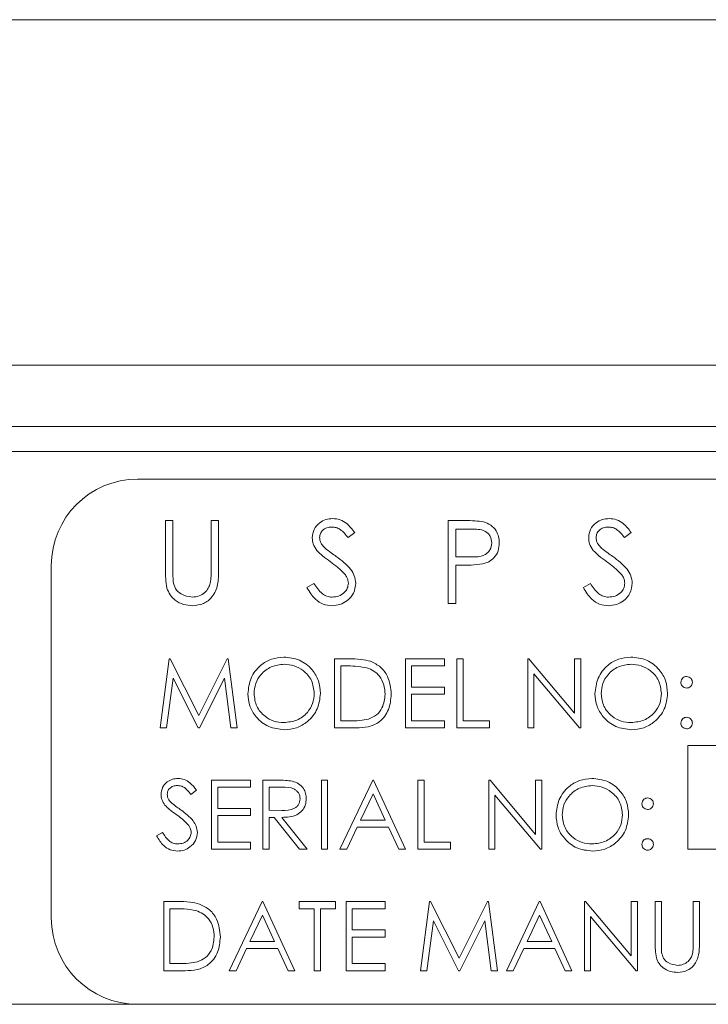
# Model space of a CAD drawing. Units: inches. Extents: x 683 to 1026, y 24 to 188.
# Drawn here: x 836 to 837, y 131 to 133 of the extents above; entities that cross this region are included whole.
import ezdxf

# ---------------------------------------------------------------- set-up
doc = ezdxf.new("R2010")
doc.units = ezdxf.units.IN
doc.header["$MEASUREMENT"] = 0

msp = doc.modelspace()

# ---------------------------------------------------------------- linework, layer by layer
at = {"color": 6, "linetype": 'Continuous', "lineweight": 15}
for p, q in [((825.50781, 132.68714), (838.39281, 132.68714)), ((825.50781, 132.18714), (838.39281, 132.18714)), ((825.50781, 132.18714), (838.39281, 132.18714)), ((837.82281, 132.09814), (825.83881, 132.09814)), ((823.89881, 132.06214), (839.43619, 132.06214)), ((840.43081, 132.02214), (835.93081, 132.02214)), ((835.9712, 131.96214), (835.98197, 131.96214)), ((835.9712, 131.88966), (835.9712, 131.96214)), ((835.98197, 131.96214), (835.98197, 131.89024)), ((836.03735, 131.96214), (836.04812, 131.96214)), ((836.03735, 131.89024), (836.03735, 131.96214)), ((836.04812, 131.96214), (836.04812, 131.88966)), ((836.38068, 131.96214), (836.40422, 131.96214)), ((836.38068, 131.84214), (836.38068, 131.96214)), ((836.24517, 131.9449), (836.23544, 131.93752)), ((836.39145, 131.94983), (836.39145, 131.90983)), ((836.4134, 131.94983), (836.39145, 131.94983)), ((836.64543, 131.9449), (836.63569, 131.93752)), ((836.39145, 131.90983), (836.41246, 131.90957)), ((835.80581, 131.89714), (835.80581, 131.38714)), ((836.39145, 131.89752), (836.39145, 131.84214)), ((836.40004, 131.89752), (836.39145, 131.89752)), ((836.17594, 131.86529), (836.18608, 131.87137)), ((836.5762, 131.86529), (836.58634, 131.87137)), ((836.39145, 131.84214), (836.38068, 131.84214)), ((835.9635, 131.66214), (835.97671, 131.76214)), ((835.97671, 131.76214), (835.97799, 131.76214)), ((835.97799, 131.76214), (836.01927, 131.68009)), ((836.01927, 131.68009), (836.06046, 131.76214)), ((836.06046, 131.76214), (836.06176, 131.76214)), ((836.06176, 131.76214), (836.07504, 131.66214)), ((836.21607, 131.76214), (836.23626, 131.76214)), ((836.21607, 131.66214), (836.21607, 131.76214)), ((836.31863, 131.76214), (836.37504, 131.76214)), ((836.31863, 131.66214), (836.31863, 131.76214)), ((836.37504, 131.76214), (836.37504, 131.75188)), ((836.39299, 131.76214), (836.40197, 131.76214)), ((836.39299, 131.66214), (836.39299, 131.76214)), ((836.40197, 131.76214), (836.40197, 131.67239)), ((836.49556, 131.76214), (836.49744, 131.76214)), ((836.49556, 131.66214), (836.49556, 131.76214)), ((836.49744, 131.76214), (836.5635, 131.68343)), ((836.5635, 131.76214), (836.57248, 131.76214)), ((836.5635, 131.68343), (836.5635, 131.76214)), ((836.57248, 131.76214), (836.57248, 131.66214)), ((836.23207, 131.75188), (836.22504, 131.75188)), ((836.22504, 131.75188), (836.22504, 131.67239)), ((836.32761, 131.75188), (836.32761, 131.72111)), ((836.37504, 131.75188), (836.32761, 131.75188)), ((835.98209, 131.73425), (835.97254, 131.66214)), ((836.01833, 131.66214), (835.98209, 131.73425)), ((836.05645, 131.73409), (836.02036, 131.66214)), ((836.06603, 131.66214), (836.05645, 131.73409)), ((836.50453, 131.74066), (836.50453, 131.66214)), ((836.57044, 131.66214), (836.50453, 131.74066)), ((836.32761, 131.72111), (836.37504, 131.72111)), ((836.37504, 131.72111), (836.37504, 131.71086)), ((836.32761, 131.71086), (836.32761, 131.67239)), ((836.37504, 131.71086), (836.32761, 131.71086)), ((836.22504, 131.67239), (836.23652, 131.67239)), ((836.32761, 131.67239), (836.37504, 131.67239)), ((836.37504, 131.67239), (836.37504, 131.66214)), ((836.40197, 131.67239), (836.44043, 131.67239)), ((836.44043, 131.67239), (836.44043, 131.66214)), ((835.97254, 131.66214), (835.9635, 131.66214)), ((836.02036, 131.66214), (836.01833, 131.66214)), ((836.07504, 131.66214), (836.06603, 131.66214)), ((836.24706, 131.66214), (836.21607, 131.66214)), ((836.37504, 131.66214), (836.31863, 131.66214)), ((836.44043, 131.66214), (836.39299, 131.66214)), ((836.50453, 131.66214), (836.49556, 131.66214)), ((836.57248, 131.66214), (836.57044, 131.66214)), ((838.03402, 131.63647), (836.72761, 131.63647)), ((836.72761, 131.63647), (836.72761, 131.48647)), ((836.03786, 131.58647), (836.09427, 131.58647)), ((836.03786, 131.48647), (836.03786, 131.58647)), ((836.09427, 131.58647), (836.09427, 131.57621)), ((836.11222, 131.58647), (836.13223, 131.58647)), ((836.11222, 131.48647), (836.11222, 131.58647)), ((836.19684, 131.58647), (836.20581, 131.58647)), ((836.19684, 131.48647), (836.19684, 131.58647)), ((836.20581, 131.58647), (836.20581, 131.48647)), ((836.22376, 131.48647), (836.2712, 131.58647)), ((836.2712, 131.58647), (836.27248, 131.58647)), ((836.27248, 131.58647), (836.31863, 131.48647)), ((836.33658, 131.58647), (836.34556, 131.58647)), ((836.33658, 131.48647), (836.33658, 131.58647)), ((836.34556, 131.58647), (836.34556, 131.49673)), ((836.43915, 131.58647), (836.44103, 131.58647)), ((836.43915, 131.48647), (836.43915, 131.58647)), ((836.44103, 131.58647), (836.50709, 131.50776)), ((836.50709, 131.58647), (836.51607, 131.58647)), ((836.50709, 131.50776), (836.50709, 131.58647)), ((836.51607, 131.58647), (836.51607, 131.48647)), ((836.01607, 131.57211), (836.00796, 131.56596)), ((836.04684, 131.57621), (836.04684, 131.54545)), ((836.09427, 131.57621), (836.04684, 131.57621)), ((836.13995, 131.57621), (836.1212, 131.57621)), ((836.1212, 131.57621), (836.1212, 131.54288)), ((836.27174, 131.56698), (836.25363, 131.52878)), ((836.28937, 131.52878), (836.27174, 131.56698)), ((836.44812, 131.565), (836.44812, 131.48647)), ((836.51403, 131.48647), (836.44812, 131.565)), ((836.04684, 131.54545), (836.09427, 131.54545)), ((836.09427, 131.54545), (836.09427, 131.53519)), ((836.1212, 131.54288), (836.13951, 131.54274)), ((836.04684, 131.53519), (836.04684, 131.49673)), ((836.09427, 131.53519), (836.04684, 131.53519)), ((836.1212, 131.53262), (836.1212, 131.48647)), ((836.12849, 131.53262), (836.1212, 131.53262)), ((836.16523, 131.48647), (836.12849, 131.53262)), ((836.13959, 131.53262), (836.17633, 131.48647)), ((836.25363, 131.52878), (836.28937, 131.52878)), ((836.24876, 131.51852), (836.23356, 131.48647)), ((836.29409, 131.51852), (836.24876, 131.51852)), ((836.30888, 131.48647), (836.29409, 131.51852)), ((835.95838, 131.50576), (835.96683, 131.51083)), ((836.09427, 131.48647), (836.03786, 131.48647)), ((836.04684, 131.49673), (836.09427, 131.49673)), ((836.09427, 131.49673), (836.09427, 131.48647)), ((836.1212, 131.48647), (836.11222, 131.48647)), ((836.17633, 131.48647), (836.16523, 131.48647)), ((836.20581, 131.48647), (836.19684, 131.48647)), ((836.23356, 131.48647), (836.22376, 131.48647)), ((836.31863, 131.48647), (836.30888, 131.48647)), ((836.38402, 131.48647), (836.33658, 131.48647)), ((836.34556, 131.49673), (836.38402, 131.49673)), ((836.38402, 131.49673), (836.38402, 131.48647)), ((836.44812, 131.48647), (836.43915, 131.48647)), ((836.51607, 131.48647), (836.51403, 131.48647)), ((836.72761, 131.48647), (838.03402, 131.48647)), ((835.96863, 131.4108), (835.98883, 131.4108)), ((835.96863, 131.3108), (835.96863, 131.4108)), ((835.98464, 131.40055), (835.97761, 131.40055)), ((835.97761, 131.40055), (835.97761, 131.32106)), ((836.0635, 131.3108), (836.11094, 131.4108)), ((836.11094, 131.4108), (836.11222, 131.4108)), ((836.11222, 131.4108), (836.15838, 131.3108)), ((836.16479, 131.4108), (836.21735, 131.4108)), ((836.16479, 131.40055), (836.16479, 131.4108)), ((836.18658, 131.40055), (836.16479, 131.40055)), ((836.18658, 131.3108), (836.18658, 131.40055)), ((836.19556, 131.40055), (836.19556, 131.3108)), ((836.21735, 131.40055), (836.19556, 131.40055)), ((836.21735, 131.4108), (836.21735, 131.40055)), ((836.23274, 131.4108), (836.28915, 131.4108)), ((836.23274, 131.3108), (836.23274, 131.4108)), ((836.24171, 131.40055), (836.24171, 131.36978)), ((836.28915, 131.40055), (836.24171, 131.40055)), ((836.28915, 131.4108), (836.28915, 131.40055)), ((836.34043, 131.3108), (836.35363, 131.4108)), ((836.35363, 131.4108), (836.35491, 131.4108)), ((836.35491, 131.4108), (836.3962, 131.32875)), ((836.3962, 131.32875), (836.43738, 131.4108)), ((836.43738, 131.4108), (836.43868, 131.4108)), ((836.43868, 131.4108), (836.45197, 131.3108)), ((836.46479, 131.3108), (836.51222, 131.4108)), ((836.51222, 131.4108), (836.5135, 131.4108)), ((836.5135, 131.4108), (836.55966, 131.3108)), ((836.57761, 131.4108), (836.57949, 131.4108)), ((836.57761, 131.3108), (836.57761, 131.4108)), ((836.57949, 131.4108), (836.64556, 131.3321)), ((836.64556, 131.4108), (836.65453, 131.4108)), ((836.64556, 131.3321), (836.64556, 131.4108)), ((836.65453, 131.4108), (836.65453, 131.3108)), ((836.68017, 131.4108), (836.68915, 131.4108)), ((836.68017, 131.35041), (836.68017, 131.4108)), ((836.68915, 131.4108), (836.68915, 131.35089)), ((836.7353, 131.4108), (836.74427, 131.4108)), ((836.7353, 131.35089), (836.7353, 131.4108)), ((836.74427, 131.4108), (836.74427, 131.35041)), ((836.11148, 131.39131), (836.09337, 131.35311)), ((836.12911, 131.35311), (836.11148, 131.39131)), ((836.51276, 131.39131), (836.49465, 131.35311)), ((836.53039, 131.35311), (836.51276, 131.39131)), ((836.58658, 131.38933), (836.58658, 131.3108)), ((836.65249, 131.3108), (836.58658, 131.38933)), ((836.35902, 131.38292), (836.34946, 131.3108)), ((836.39526, 131.3108), (836.35902, 131.38292)), ((836.43338, 131.38276), (836.39728, 131.3108)), ((836.44295, 131.3108), (836.43338, 131.38276)), ((836.24171, 131.36978), (836.28915, 131.36978)), ((836.24171, 131.35952), (836.24171, 131.32106)), ((836.28915, 131.35952), (836.24171, 131.35952)), ((836.28915, 131.36978), (836.28915, 131.35952)), ((836.0885, 131.34286), (836.0733, 131.3108)), ((836.13384, 131.34286), (836.0885, 131.34286)), ((836.09337, 131.35311), (836.12911, 131.35311)), ((836.14862, 131.3108), (836.13384, 131.34286)), ((836.48979, 131.34286), (836.47458, 131.3108)), ((836.53512, 131.34286), (836.48979, 131.34286)), ((836.49465, 131.35311), (836.53039, 131.35311)), ((836.5499, 131.3108), (836.53512, 131.34286)), ((835.97761, 131.32106), (835.98909, 131.32106)), ((836.24171, 131.32106), (836.28915, 131.32106)), ((836.28915, 131.32106), (836.28915, 131.3108)), ((835.99962, 131.3108), (835.96863, 131.3108)), ((836.0733, 131.3108), (836.0635, 131.3108)), ((836.15838, 131.3108), (836.14862, 131.3108)), ((836.19556, 131.3108), (836.18658, 131.3108)), ((836.28915, 131.3108), (836.23274, 131.3108)), ((836.34946, 131.3108), (836.34043, 131.3108)), ((836.39728, 131.3108), (836.39526, 131.3108)), ((836.45197, 131.3108), (836.44295, 131.3108)), ((836.47458, 131.3108), (836.46479, 131.3108)), ((836.55966, 131.3108), (836.5499, 131.3108)), ((836.58658, 131.3108), (836.57761, 131.3108)), ((836.65453, 131.3108), (836.65249, 131.3108)), ((823.06881, 131.26214), (835.93081, 131.26214)), ((835.93081, 131.26214), (840.43081, 131.26214))]:
    msp.add_line(p, q, dxfattribs=at)
for centre, start, end in [((835.93081, 131.89714), 90, 180), ((835.93081, 131.38714), 180, 270)]:
    msp.add_arc(centre, 0.125, start, end, dxfattribs=at)
for points, knots in [([(836.18363, 131.93721), (836.18415, 131.94147), (836.18519, 131.94999), (836.19339, 131.95924), (836.20319, 131.96436), (836.20986, 131.96493), (836.2132, 131.96521)], [0, 0, 0, 0, 0.2795526, 0.5587984, 0.7793777, 1, 1, 1, 1]), ([(836.2132, 131.96521), (836.21689, 131.96485), (836.22428, 131.96413), (836.23585, 131.95707), (836.24163, 131.94952), (836.24517, 131.9449)], [0, 0, 0, 0, 0.2797499, 0.5595012, 1, 1, 1, 1]), ([(836.40422, 131.96214), (836.40935, 131.96215), (836.4185, 131.96218), (836.42757, 131.9609), (836.43155, 131.96033)], [0, 0, 0, 0, 0.5603137, 1, 1, 1, 1]), ([(836.43155, 131.96033), (836.4352, 131.95902), (836.44249, 131.95639), (836.45002, 131.94827), (836.454, 131.93905), (836.45435, 131.93298), (836.45453, 131.92995)], [0, 0, 0, 0, 0.2797054, 0.5593809, 0.7795086, 1, 1, 1, 1]), ([(836.58389, 131.93721), (836.58441, 131.94147), (836.58545, 131.94999), (836.59365, 131.95924), (836.60344, 131.96436), (836.61012, 131.96493), (836.61346, 131.96521)], [0, 0, 0, 0, 0.27955263, 0.5587984, 0.77937773, 1, 1, 1, 1]), ([(836.61346, 131.96521), (836.61715, 131.96485), (836.62454, 131.96413), (836.63611, 131.95707), (836.64189, 131.94952), (836.64543, 131.9449)], [0, 0, 0, 0, 0.2797499, 0.5595012, 1, 1, 1, 1]), ([(836.212, 131.95291), (836.20956, 131.95272), (836.20469, 131.95234), (836.19883, 131.9486), (836.19499, 131.94346), (836.1946, 131.93963), (836.1944, 131.93771)], [0, 0, 0, 0, 0.2802743, 0.5599314, 0.7799201, 1, 1, 1, 1]), ([(836.23544, 131.93752), (836.23204, 131.94187), (836.22732, 131.94793), (836.21844, 131.95242), (836.21414, 131.95274), (836.212, 131.95291)], [0, 0, 0, 0, 0.5598185, 0.7798479, 1, 1, 1, 1]), ([(836.44376, 131.9299), (836.44322, 131.93335), (836.4424, 131.93853), (836.43798, 131.94394), (836.4295, 131.95001), (836.42055, 131.94991), (836.4134, 131.94983)], [0, 0, 0, 0, 0.2489693, 0.3747291, 0.500383, 1, 1, 1, 1]), ([(836.61225, 131.95291), (836.60982, 131.95272), (836.60495, 131.95234), (836.59909, 131.9486), (836.59525, 131.94346), (836.59485, 131.93963), (836.59466, 131.93771)], [0, 0, 0, 0, 0.2802743, 0.5599314, 0.7799201, 1, 1, 1, 1]), ([(836.63569, 131.93752), (836.6323, 131.94187), (836.62757, 131.94793), (836.61869, 131.95242), (836.6144, 131.95274), (836.61225, 131.95291)], [0, 0, 0, 0, 0.55981847, 0.77984795, 1, 1, 1, 1]), ([(836.19034, 131.91894), (836.18822, 131.92205), (836.18445, 131.92761), (836.18388, 131.93428), (836.18363, 131.93721)], [0, 0, 0, 0, 0.5598405, 1, 1, 1, 1]), ([(836.1944, 131.93771), (836.19454, 131.93604), (836.19482, 131.93269), (836.19742, 131.92717), (836.20046, 131.92409), (836.20231, 131.92221)], [0, 0, 0, 0, 0.2799464, 0.5597741, 1, 1, 1, 1]), ([(836.41246, 131.90957), (836.41977, 131.90954), (836.42892, 131.90951), (836.43778, 131.91551), (836.4424, 131.92102), (836.44322, 131.92636), (836.44376, 131.9299)], [0, 0, 0, 0, 0.4997206, 0.6253498, 0.7510825, 1, 1, 1, 1]), ([(836.45453, 131.92995), (836.45425, 131.92599), (836.45368, 131.91809), (836.44766, 131.90846), (836.43949, 131.90225), (836.43356, 131.90041), (836.43059, 131.89949)], [0, 0, 0, 0, 0.2800989, 0.5593238, 0.7794579, 1, 1, 1, 1]), ([(836.5906, 131.91894), (836.58848, 131.92205), (836.5847, 131.92761), (836.58414, 131.93428), (836.58389, 131.93721)], [0, 0, 0, 0, 0.5598405, 1, 1, 1, 1]), ([(836.59466, 131.93771), (836.5948, 131.93604), (836.59508, 131.93269), (836.59768, 131.92717), (836.60071, 131.92409), (836.60257, 131.92221)], [0, 0, 0, 0, 0.2799464, 0.5597741, 1, 1, 1, 1]), ([(836.21, 131.90262), (836.20609, 131.90538), (836.19911, 131.91032), (836.19302, 131.91631), (836.19034, 131.91894)], [0, 0, 0, 0, 0.56041269, 1, 1, 1, 1]), ([(836.20231, 131.92221), (836.20527, 131.91991), (836.21056, 131.91581), (836.21603, 131.91196), (836.21844, 131.91026)], [0, 0, 0, 0, 0.5599058, 1, 1, 1, 1]), ([(836.61026, 131.90262), (836.60635, 131.90538), (836.59937, 131.91032), (836.59327, 131.91631), (836.5906, 131.91894)], [0, 0, 0, 0, 0.56041269, 1, 1, 1, 1]), ([(836.60257, 131.92221), (836.60553, 131.91991), (836.61081, 131.91581), (836.61629, 131.91196), (836.6187, 131.91026)], [0, 0, 0, 0, 0.5599058, 1, 1, 1, 1]), ([(836.23164, 131.88348), (836.22794, 131.88744), (836.22133, 131.89451), (836.21347, 131.90014), (836.21, 131.90262)], [0, 0, 0, 0, 0.5594958, 1, 1, 1, 1]), ([(836.21844, 131.91026), (836.22596, 131.90469), (836.23644, 131.89693), (836.24536, 131.88249), (836.24626, 131.87518), (836.24671, 131.87154)], [0, 0, 0, 0, 0.5601154, 0.7802838, 1, 1, 1, 1]), ([(836.43059, 131.89949), (836.42491, 131.89878), (836.41476, 131.8975), (836.40454, 131.89752), (836.40004, 131.89752)], [0, 0, 0, 0, 0.5596942, 1, 1, 1, 1]), ([(836.63189, 131.88348), (836.6282, 131.88744), (836.62159, 131.89451), (836.61372, 131.90014), (836.61026, 131.90262)], [0, 0, 0, 0, 0.5594958, 1, 1, 1, 1]), ([(836.6187, 131.91026), (836.62622, 131.90469), (836.6367, 131.89693), (836.64562, 131.88249), (836.64652, 131.87518), (836.64697, 131.87154)], [0, 0, 0, 0, 0.5601154, 0.7802838, 1, 1, 1, 1]), ([(835.97334, 131.86437), (835.97257, 131.86906), (835.9712, 131.87744), (835.9712, 131.88592), (835.9712, 131.88966)], [0, 0, 0, 0, 0.5594986, 1, 1, 1, 1]), ([(835.98197, 131.89024), (835.98196, 131.88726), (835.98194, 131.88193), (835.98229, 131.87661), (835.98245, 131.87428)], [0, 0, 0, 0, 0.5601244, 1, 1, 1, 1]), ([(836.04812, 131.88966), (836.04802, 131.88298), (836.04782, 131.86968), (836.04057, 131.85196), (836.02661, 131.84075), (836.01609, 131.83963), (836.01084, 131.83906)], [0, 0, 0, 0, 0.2816547, 0.5601107, 0.7800798, 1, 1, 1, 1]), ([(836.03612, 131.87161), (836.03658, 131.87507), (836.03739, 131.88126), (836.03736, 131.88749), (836.03735, 131.89024)], [0, 0, 0, 0, 0.55962443, 1, 1, 1, 1]), ([(835.98245, 131.87428), (835.98321, 131.87061), (835.98473, 131.86328), (835.99502, 131.85385), (836.00446, 131.85231), (836.01024, 131.85137)], [0, 0, 0, 0, 0.2810568, 0.5608207, 1, 1, 1, 1]), ([(836.01024, 131.85137), (836.01354, 131.85172), (836.02016, 131.85243), (836.02816, 131.85751), (836.03362, 131.86419), (836.03529, 131.86913), (836.03612, 131.87161)], [0, 0, 0, 0, 0.2797867, 0.5593768, 0.7795688, 1, 1, 1, 1]), ([(836.18608, 131.87137), (836.18965, 131.86589), (836.19462, 131.85825), (836.20479, 131.85216), (836.20988, 131.85163), (836.21243, 131.85137)], [0, 0, 0, 0, 0.5593206, 0.7797817, 1, 1, 1, 1]), ([(836.21243, 131.85137), (836.21566, 131.85169), (836.2221, 131.85234), (836.22998, 131.85719), (836.23499, 131.8641), (836.23562, 131.86917), (836.23594, 131.8717)], [0, 0, 0, 0, 0.2802764, 0.5601478, 0.7801531, 1, 1, 1, 1]), ([(836.24671, 131.87154), (836.24604, 131.86663), (836.2447, 131.8568), (836.2351, 131.84634), (836.22402, 131.84), (836.2163, 131.83937), (836.21243, 131.83906)], [0, 0, 0, 0, 0.27918292, 0.55908506, 0.77944604, 1, 1, 1, 1]), ([(836.23594, 131.8717), (836.23565, 131.8741), (836.23512, 131.87837), (836.2327, 131.88192), (836.23164, 131.88348)], [0, 0, 0, 0, 0.5589902, 1, 1, 1, 1]), ([(836.58634, 131.87137), (836.58991, 131.86589), (836.59488, 131.85825), (836.60505, 131.85216), (836.61014, 131.85163), (836.61269, 131.85137)], [0, 0, 0, 0, 0.5593206, 0.7797817, 1, 1, 1, 1]), ([(836.61269, 131.85137), (836.61591, 131.85169), (836.62236, 131.85234), (836.63024, 131.85719), (836.63525, 131.8641), (836.63588, 131.86917), (836.6362, 131.8717)], [0, 0, 0, 0, 0.2802764, 0.5601478, 0.7801531, 1, 1, 1, 1]), ([(836.64697, 131.87154), (836.6463, 131.86663), (836.64495, 131.8568), (836.63536, 131.84634), (836.62428, 131.84), (836.61655, 131.83937), (836.61269, 131.83906)], [0, 0, 0, 0, 0.2791829, 0.5590851, 0.779446, 1, 1, 1, 1]), ([(836.6362, 131.8717), (836.6359, 131.8741), (836.63537, 131.87837), (836.63296, 131.88192), (836.63189, 131.88348)], [0, 0, 0, 0, 0.5589902, 1, 1, 1, 1]), ([(836.01084, 131.83906), (836.00628, 131.83937), (835.99717, 131.83999), (835.98569, 131.84596), (835.97728, 131.85435), (835.97465, 131.86103), (835.97334, 131.86437)], [0, 0, 0, 0, 0.28022079, 0.5599142, 0.77995189, 1, 1, 1, 1]), ([(836.21243, 131.83906), (836.20799, 131.83951), (836.19911, 131.84039), (836.18544, 131.84944), (836.17954, 131.85927), (836.17594, 131.86529)], [0, 0, 0, 0, 0.2798798, 0.5596658, 1, 1, 1, 1]), ([(836.61269, 131.83906), (836.60825, 131.83951), (836.59937, 131.84039), (836.58569, 131.84944), (836.5798, 131.85927), (836.5762, 131.86529)], [0, 0, 0, 0, 0.2798798, 0.5596658, 1, 1, 1, 1]), ([(836.09043, 131.7117), (836.09135, 131.71941), (836.0932, 131.73484), (836.10688, 131.75242), (836.12416, 131.76289), (836.13629, 131.7641), (836.14235, 131.7647)], [0, 0, 0, 0, 0.279731, 0.5593268, 0.7796805, 1, 1, 1, 1]), ([(836.14235, 131.7647), (836.15019, 131.76388), (836.16585, 131.76224), (836.18338, 131.74804), (836.19401, 131.73062), (836.19504, 131.71833), (836.19556, 131.71218)], [0, 0, 0, 0, 0.2797673, 0.5593585, 0.7795711, 1, 1, 1, 1]), ([(836.23626, 131.76214), (836.24227, 131.76213), (836.25299, 131.76212), (836.26341, 131.75963), (836.26799, 131.75853)], [0, 0, 0, 0, 0.5604447, 1, 1, 1, 1]), ([(836.26799, 131.75853), (836.27308, 131.75607), (836.28326, 131.75113), (836.29564, 131.73427), (836.29718, 131.71974), (836.29812, 131.71088)], [0, 0, 0, 0, 0.2802641, 0.5607148, 1, 1, 1, 1]), ([(836.59299, 131.7117), (836.59392, 131.71941), (836.59576, 131.73484), (836.60945, 131.75242), (836.62673, 131.76289), (836.63885, 131.7641), (836.64491, 131.7647)], [0, 0, 0, 0, 0.279731, 0.5593268, 0.7796805, 1, 1, 1, 1]), ([(836.64491, 131.7647), (836.65275, 131.76388), (836.66842, 131.76224), (836.68594, 131.74804), (836.69658, 131.73062), (836.69761, 131.71833), (836.69812, 131.71218)], [0, 0, 0, 0, 0.2797673, 0.5593585, 0.7795711, 1, 1, 1, 1]), ([(836.14279, 131.75445), (836.13648, 131.75363), (836.12385, 131.75199), (836.10941, 131.74085), (836.10076, 131.72668), (836.09986, 131.71672), (836.0994, 131.71174)], [0, 0, 0, 0, 0.2796271, 0.5593495, 0.7796302, 1, 1, 1, 1]), ([(836.18658, 131.7122), (836.18581, 131.71855), (836.18428, 131.73124), (836.17211, 131.74501), (836.1577, 131.75298), (836.14776, 131.75396), (836.14279, 131.75445)], [0, 0, 0, 0, 0.279468, 0.5588703, 0.7795158, 1, 1, 1, 1]), ([(836.2628, 131.74908), (836.25711, 131.75008), (836.24694, 131.75187), (836.23662, 131.75188), (836.23207, 131.75188)], [0, 0, 0, 0, 0.5595421, 1, 1, 1, 1]), ([(836.28915, 131.7109), (836.28882, 131.71558), (836.28818, 131.72493), (836.28197, 131.73671), (836.27313, 131.74513), (836.26625, 131.74776), (836.2628, 131.74908)], [0, 0, 0, 0, 0.2801784, 0.5597646, 0.7797967, 1, 1, 1, 1]), ([(836.64536, 131.75445), (836.63904, 131.75363), (836.62642, 131.75199), (836.61197, 131.74085), (836.60333, 131.72668), (836.60242, 131.71672), (836.60197, 131.71174)], [0, 0, 0, 0, 0.27962705, 0.55934953, 0.77963023, 1, 1, 1, 1]), ([(836.68915, 131.7122), (836.68838, 131.71855), (836.68684, 131.73124), (836.67467, 131.74501), (836.66026, 131.75298), (836.65032, 131.75396), (836.64536, 131.75445)], [0, 0, 0, 0, 0.279468, 0.5588703, 0.7795158, 1, 1, 1, 1]), ([(836.71735, 131.72816), (836.7175, 131.72939), (836.71781, 131.73184), (836.72007, 131.73455), (836.72279, 131.73623), (836.72472, 131.73641), (836.72568, 131.7365)], [0, 0, 0, 0, 0.27958521, 0.55945442, 0.7796968, 1, 1, 1, 1]), ([(836.72568, 131.71983), (836.72445, 131.71997), (836.72199, 131.72026), (836.71928, 131.72253), (836.71761, 131.72527), (836.71744, 131.7272), (836.71735, 131.72816)], [0, 0, 0, 0, 0.2796468, 0.5592988, 0.7796148, 1, 1, 1, 1]), ([(836.72568, 131.7365), (836.72692, 131.73636), (836.72938, 131.73608), (836.73208, 131.73378), (836.73379, 131.73107), (836.73394, 131.72913), (836.73402, 131.72816)], [0, 0, 0, 0, 0.2796016, 0.559212, 0.7794752, 1, 1, 1, 1]), ([(836.73402, 131.72816), (836.73388, 131.72693), (836.7336, 131.72446), (836.73131, 131.72176), (836.72859, 131.72007), (836.72665, 131.71991), (836.72568, 131.71983)], [0, 0, 0, 0, 0.2795175, 0.5593264, 0.7795441, 1, 1, 1, 1]), ([(836.14315, 131.65957), (836.1354, 131.66043), (836.11991, 131.66215), (836.10267, 131.67628), (836.09204, 131.69345), (836.09097, 131.70561), (836.09043, 131.7117)], [0, 0, 0, 0, 0.2796633, 0.5593539, 0.7796364, 1, 1, 1, 1]), ([(836.0994, 131.71174), (836.10017, 131.70544), (836.1017, 131.69283), (836.11378, 131.67924), (836.12795, 131.67105), (836.13784, 131.67024), (836.14279, 131.66983)], [0, 0, 0, 0, 0.279416, 0.5590765, 0.779478, 1, 1, 1, 1]), ([(836.14279, 131.66983), (836.14914, 131.67055), (836.16184, 131.672), (836.17655, 131.68295), (836.1852, 131.69721), (836.18612, 131.7072), (836.18658, 131.7122)], [0, 0, 0, 0, 0.2798297, 0.559389, 0.7796538, 1, 1, 1, 1]), ([(836.19556, 131.71218), (836.19468, 131.70442), (836.19292, 131.6889), (836.17867, 131.67169), (836.16144, 131.66113), (836.14925, 131.66009), (836.14315, 131.65957)], [0, 0, 0, 0, 0.2796304, 0.5593429, 0.7795972, 1, 1, 1, 1]), ([(836.29812, 131.71088), (836.29739, 131.70337), (836.29593, 131.68838), (836.28298, 131.67048), (836.26477, 131.66267), (836.25298, 131.66232), (836.24706, 131.66214)], [0, 0, 0, 0, 0.280124, 0.5592478, 0.7788365, 1, 1, 1, 1]), ([(836.26511, 131.67494), (836.2691, 131.67669), (836.27708, 131.68019), (836.28715, 131.69282), (836.28839, 131.70405), (836.28915, 131.7109)], [0, 0, 0, 0, 0.2805364, 0.5610151, 1, 1, 1, 1]), ([(836.64572, 131.65957), (836.63797, 131.66043), (836.62247, 131.66215), (836.60523, 131.67628), (836.59461, 131.69345), (836.59353, 131.70561), (836.59299, 131.7117)], [0, 0, 0, 0, 0.2796633, 0.5593539, 0.7796364, 1, 1, 1, 1]), ([(836.60197, 131.71174), (836.60273, 131.70544), (836.60426, 131.69283), (836.61635, 131.67924), (836.63052, 131.67105), (836.64041, 131.67024), (836.64536, 131.66983)], [0, 0, 0, 0, 0.279416, 0.5590765, 0.779478, 1, 1, 1, 1]), ([(836.64536, 131.66983), (836.65171, 131.67055), (836.6644, 131.672), (836.67911, 131.68295), (836.68777, 131.69721), (836.68869, 131.7072), (836.68915, 131.7122)], [0, 0, 0, 0, 0.2798297, 0.559389, 0.7796538, 1, 1, 1, 1]), ([(836.69812, 131.71218), (836.69724, 131.70442), (836.69548, 131.6889), (836.68124, 131.67169), (836.664, 131.66113), (836.65181, 131.66009), (836.64572, 131.65957)], [0, 0, 0, 0, 0.2796304, 0.5593429, 0.7795972, 1, 1, 1, 1]), ([(836.23652, 131.67239), (836.24191, 131.67238), (836.25152, 131.67235), (836.26096, 131.67415), (836.26511, 131.67494)], [0, 0, 0, 0, 0.5604262, 1, 1, 1, 1]), ([(836.71735, 131.66919), (836.7175, 131.67042), (836.71779, 131.67288), (836.72005, 131.6756), (836.72279, 131.67727), (836.72472, 131.67744), (836.72568, 131.67752)], [0, 0, 0, 0, 0.2795762, 0.5592837, 0.7795524, 1, 1, 1, 1]), ([(836.72568, 131.67752), (836.72692, 131.67738), (836.72938, 131.6771), (836.73208, 131.67481), (836.73379, 131.6721), (836.73394, 131.67016), (836.73402, 131.66919)], [0, 0, 0, 0, 0.2796016, 0.559212, 0.7794752, 1, 1, 1, 1]), ([(836.72568, 131.66086), (836.72446, 131.66101), (836.72201, 131.66131), (836.71929, 131.66357), (836.71762, 131.6663), (836.71744, 131.66822), (836.71735, 131.66919)], [0, 0, 0, 0, 0.2795812, 0.5591432, 0.7795754, 1, 1, 1, 1]), ([(836.73402, 131.66919), (836.73387, 131.66796), (836.73358, 131.6655), (836.7313, 131.66279), (836.72858, 131.66112), (836.72665, 131.66094), (836.72568, 131.66086)], [0, 0, 0, 0, 0.2794691, 0.5593578, 0.7796739, 1, 1, 1, 1]), ([(835.96479, 131.5657), (835.96522, 131.56925), (835.96609, 131.57635), (835.97292, 131.58405), (835.98108, 131.58832), (835.98664, 131.5888), (835.98943, 131.58903)], [0, 0, 0, 0, 0.2795526, 0.5587984, 0.7793777, 1, 1, 1, 1]), ([(835.98943, 131.58903), (835.99251, 131.58873), (835.99866, 131.58813), (836.0083, 131.58225), (836.01312, 131.57596), (836.01607, 131.57211)], [0, 0, 0, 0, 0.2797499, 0.5595012, 1, 1, 1, 1]), ([(836.13223, 131.58647), (836.13648, 131.58648), (836.14407, 131.58651), (836.15158, 131.58554), (836.15489, 131.58511)], [0, 0, 0, 0, 0.5602397, 1, 1, 1, 1]), ([(836.15489, 131.58511), (836.15803, 131.58407), (836.1643, 131.58199), (836.1709, 131.57525), (836.17455, 131.56749), (836.17488, 131.56232), (836.17504, 131.55973)], [0, 0, 0, 0, 0.2797971, 0.5594998, 0.7796265, 1, 1, 1, 1]), ([(836.53658, 131.53603), (836.53751, 131.54375), (836.53935, 131.55917), (836.55304, 131.57675), (836.57031, 131.58722), (836.58244, 131.58843), (836.5885, 131.58903)], [0, 0, 0, 0, 0.279731, 0.5593268, 0.7796805, 1, 1, 1, 1]), ([(836.5885, 131.58903), (836.59634, 131.58821), (836.61201, 131.58657), (836.62953, 131.57238), (836.64017, 131.55496), (836.6412, 131.54266), (836.64171, 131.53651)], [0, 0, 0, 0, 0.2797673, 0.5593585, 0.7795711, 1, 1, 1, 1]), ([(835.98842, 131.57878), (835.98639, 131.57862), (835.98234, 131.57831), (835.97746, 131.57519), (835.97425, 131.57091), (835.97392, 131.56772), (835.97376, 131.56612)], [0, 0, 0, 0, 0.2802743, 0.5599314, 0.7799201, 1, 1, 1, 1]), ([(836.00796, 131.56596), (836.00623, 131.56811), (836.00338, 131.57165), (835.99869, 131.57593), (835.99379, 131.57836), (835.99021, 131.57864), (835.98842, 131.57878)], [0, 0, 0, 0, 0.3404085, 0.560482, 0.7801798, 1, 1, 1, 1]), ([(836.16607, 131.55975), (836.16596, 131.56121), (836.16574, 131.56414), (836.16376, 131.56814), (836.16094, 131.57152), (836.15353, 131.57641), (836.14598, 131.5763), (836.13995, 131.57621)], [0, 0, 0, 0, 0.1253074, 0.250617, 0.3759543, 0.5012806, 1, 1, 1, 1]), ([(836.58895, 131.57878), (836.58263, 131.57796), (836.57001, 131.57632), (836.55556, 131.56518), (836.54692, 131.55101), (836.54601, 131.54105), (836.54556, 131.53607)], [0, 0, 0, 0, 0.27962705, 0.55934953, 0.77963023, 1, 1, 1, 1]), ([(836.63274, 131.53653), (836.63197, 131.54288), (836.63043, 131.55558), (836.61826, 131.56935), (836.60385, 131.57731), (836.59391, 131.57829), (836.58895, 131.57878)], [0, 0, 0, 0, 0.279468, 0.5588703, 0.7795158, 1, 1, 1, 1]), ([(835.97038, 131.55047), (835.96861, 131.55307), (835.96547, 131.5577), (835.96499, 131.56325), (835.96479, 131.5657)], [0, 0, 0, 0, 0.5598405, 1, 1, 1, 1]), ([(835.97376, 131.56612), (835.97388, 131.56472), (835.97411, 131.56193), (835.97628, 131.55733), (835.97881, 131.55477), (835.98035, 131.5532)], [0, 0, 0, 0, 0.2799464, 0.5597741, 1, 1, 1, 1]), ([(836.13951, 131.54274), (836.14565, 131.54276), (836.15334, 131.54278), (836.16092, 131.54767), (836.16489, 131.55226), (836.1656, 131.55676), (836.16607, 131.55975)], [0, 0, 0, 0, 0.49982713, 0.62549782, 0.75120789, 1, 1, 1, 1]), ([(836.17504, 131.55973), (836.17478, 131.55657), (836.17426, 131.55024), (836.16931, 131.54184), (836.15804, 131.53344), (836.14719, 131.53296), (836.13959, 131.53262)], [0, 0, 0, 0, 0.1871202, 0.3739789, 0.5609112, 1, 1, 1, 1]), ([(836.66094, 131.5525), (836.66109, 131.55372), (836.6614, 131.55618), (836.66366, 131.55889), (836.66638, 131.56056), (836.66831, 131.56074), (836.66927, 131.56083)], [0, 0, 0, 0, 0.2795852, 0.5594544, 0.7796968, 1, 1, 1, 1]), ([(836.66927, 131.56083), (836.67051, 131.56069), (836.67297, 131.56041), (836.67567, 131.55812), (836.67738, 131.5554), (836.67753, 131.55347), (836.67761, 131.5525)], [0, 0, 0, 0, 0.2796016, 0.559212, 0.7794752, 1, 1, 1, 1]), ([(835.98676, 131.53687), (835.9835, 131.53918), (835.97768, 131.54329), (835.97261, 131.54828), (835.97038, 131.55047)], [0, 0, 0, 0, 0.5604127, 1, 1, 1, 1]), ([(835.98035, 131.5532), (835.98282, 131.55128), (835.98722, 131.54786), (835.99179, 131.54465), (835.99379, 131.54324)], [0, 0, 0, 0, 0.5599058, 1, 1, 1, 1]), ([(835.99379, 131.54324), (836.00006, 131.5386), (836.00879, 131.53213), (836.01623, 131.5201), (836.01698, 131.51401), (836.01735, 131.51097)], [0, 0, 0, 0, 0.5601154, 0.7802838, 1, 1, 1, 1]), ([(836.66927, 131.54416), (836.66804, 131.54431), (836.66558, 131.54459), (836.66287, 131.54687), (836.6612, 131.5496), (836.66103, 131.55153), (836.66094, 131.5525)], [0, 0, 0, 0, 0.2796468, 0.5592988, 0.7796148, 1, 1, 1, 1]), ([(836.67761, 131.5525), (836.67747, 131.55126), (836.67719, 131.5488), (836.6749, 131.5461), (836.67218, 131.54441), (836.67024, 131.54424), (836.66927, 131.54416)], [0, 0, 0, 0, 0.2795175, 0.5593264, 0.7795441, 1, 1, 1, 1]), ([(836.00479, 131.52093), (836.00171, 131.52422), (835.9962, 131.53011), (835.98965, 131.53481), (835.98676, 131.53687)], [0, 0, 0, 0, 0.5594958, 1, 1, 1, 1]), ([(836.58931, 131.48391), (836.58156, 131.48476), (836.56606, 131.48648), (836.54882, 131.50061), (836.5382, 131.51778), (836.53712, 131.52995), (836.53658, 131.53603)], [0, 0, 0, 0, 0.2796633, 0.5593539, 0.7796364, 1, 1, 1, 1]), ([(836.54556, 131.53607), (836.54632, 131.52977), (836.54785, 131.51716), (836.55994, 131.50357), (836.57411, 131.49538), (836.584, 131.49457), (836.58895, 131.49416)], [0, 0, 0, 0, 0.279416, 0.5590765, 0.779478, 1, 1, 1, 1]), ([(836.58895, 131.49416), (836.5953, 131.49489), (836.60799, 131.49633), (836.6227, 131.50728), (836.63136, 131.52154), (836.63228, 131.53153), (836.63274, 131.53653)], [0, 0, 0, 0, 0.2798297, 0.559389, 0.7796538, 1, 1, 1, 1]), ([(836.64171, 131.53651), (836.64083, 131.52875), (836.63907, 131.51323), (836.62483, 131.49603), (836.60759, 131.48546), (836.5954, 131.48443), (836.58931, 131.48391)], [0, 0, 0, 0, 0.2796304, 0.5593429, 0.7795972, 1, 1, 1, 1]), ([(836.00838, 131.51111), (836.00813, 131.5131), (836.00769, 131.51667), (836.00568, 131.51962), (836.00479, 131.52093)], [0, 0, 0, 0, 0.55899022, 1, 1, 1, 1]), ([(835.98879, 131.48391), (835.98509, 131.48428), (835.97769, 131.48502), (835.96629, 131.49256), (835.96138, 131.50075), (835.95838, 131.50576)], [0, 0, 0, 0, 0.2798798, 0.5596658, 1, 1, 1, 1]), ([(835.96683, 131.51083), (835.9698, 131.50626), (835.97395, 131.4999), (835.98242, 131.49483), (835.98666, 131.49438), (835.98879, 131.49416)], [0, 0, 0, 0, 0.55932064, 0.77978172, 1, 1, 1, 1]), ([(835.98879, 131.49416), (835.99147, 131.49443), (835.99685, 131.49497), (836.00341, 131.49901), (836.00758, 131.50477), (836.00811, 131.509), (836.00838, 131.51111)], [0, 0, 0, 0, 0.2802764, 0.5601478, 0.7801531, 1, 1, 1, 1]), ([(836.01735, 131.51097), (836.01679, 131.50688), (836.01567, 131.49869), (836.00768, 131.48998), (835.99844, 131.48469), (835.99201, 131.48417), (835.98879, 131.48391)], [0, 0, 0, 0, 0.2791829, 0.5590851, 0.779446, 1, 1, 1, 1]), ([(836.66094, 131.49352), (836.66109, 131.49475), (836.66138, 131.49721), (836.66364, 131.49993), (836.66638, 131.5016), (836.66831, 131.50177), (836.66927, 131.50186)], [0, 0, 0, 0, 0.2795762, 0.5592837, 0.7795524, 1, 1, 1, 1]), ([(836.66927, 131.50186), (836.67051, 131.50172), (836.67297, 131.50144), (836.67567, 131.49914), (836.67738, 131.49643), (836.67753, 131.49449), (836.67761, 131.49352)], [0, 0, 0, 0, 0.2796016, 0.559212, 0.7794752, 1, 1, 1, 1]), ([(836.66927, 131.48519), (836.66805, 131.48534), (836.6656, 131.48564), (836.66288, 131.48791), (836.66121, 131.49063), (836.66103, 131.49256), (836.66094, 131.49352)], [0, 0, 0, 0, 0.2795812, 0.5591432, 0.7795754, 1, 1, 1, 1]), ([(836.67761, 131.49352), (836.67746, 131.49229), (836.67717, 131.48984), (836.67489, 131.48713), (836.67217, 131.48545), (836.67024, 131.48528), (836.66927, 131.48519)], [0, 0, 0, 0, 0.2794691, 0.5593578, 0.7796739, 1, 1, 1, 1]), ([(836.01537, 131.39774), (836.00968, 131.39875), (835.99951, 131.40054), (835.98918, 131.40054), (835.98464, 131.40055)], [0, 0, 0, 0, 0.5595421, 1, 1, 1, 1]), ([(835.98883, 131.4108), (835.99484, 131.4108), (836.00556, 131.41079), (836.01598, 131.40829), (836.02056, 131.4072)], [0, 0, 0, 0, 0.5604447, 1, 1, 1, 1]), ([(836.02056, 131.4072), (836.02565, 131.40473), (836.03583, 131.3998), (836.0482, 131.38294), (836.04974, 131.36841), (836.05068, 131.35954)], [0, 0, 0, 0, 0.2802641, 0.5607148, 1, 1, 1, 1]), ([(836.04171, 131.35956), (836.04139, 131.36424), (836.04074, 131.37359), (836.03453, 131.38537), (836.0257, 131.3938), (836.01881, 131.39643), (836.01537, 131.39774)], [0, 0, 0, 0, 0.2801784, 0.5597646, 0.7797967, 1, 1, 1, 1]), ([(836.05068, 131.35954), (836.04995, 131.35203), (836.04849, 131.33704), (836.03554, 131.31915), (836.01733, 131.31134), (836.00554, 131.31098), (835.99962, 131.3108)], [0, 0, 0, 0, 0.280124, 0.5592478, 0.7788365, 1, 1, 1, 1]), ([(836.01767, 131.3236), (836.02166, 131.32535), (836.02965, 131.32885), (836.03972, 131.34149), (836.04096, 131.35271), (836.04171, 131.35956)], [0, 0, 0, 0, 0.2805364, 0.5610151, 1, 1, 1, 1]), ([(836.68195, 131.32933), (836.68131, 131.33324), (836.68017, 131.34022), (836.68017, 131.34729), (836.68017, 131.35041)], [0, 0, 0, 0, 0.5594986, 1, 1, 1, 1]), ([(836.68915, 131.35089), (836.68914, 131.3484), (836.68912, 131.34396), (836.68942, 131.33954), (836.68955, 131.33759)], [0, 0, 0, 0, 0.5601244, 1, 1, 1, 1]), ([(836.74427, 131.35041), (836.74419, 131.34484), (836.74402, 131.33376), (836.73798, 131.31899), (836.72635, 131.30965), (836.71759, 131.30871), (836.7132, 131.30824)], [0, 0, 0, 0, 0.2816547, 0.5601107, 0.7800798, 1, 1, 1, 1]), ([(836.73428, 131.33536), (836.73466, 131.33825), (836.73533, 131.3434), (836.73531, 131.3486), (836.7353, 131.35089)], [0, 0, 0, 0, 0.5596244, 1, 1, 1, 1]), ([(836.7132, 131.30824), (836.70941, 131.3085), (836.70182, 131.30902), (836.69225, 131.31399), (836.68524, 131.32098), (836.68305, 131.32655), (836.68195, 131.32933)], [0, 0, 0, 0, 0.2802208, 0.5599142, 0.7799519, 1, 1, 1, 1]), ([(836.68955, 131.33759), (836.69018, 131.33453), (836.69145, 131.32843), (836.70002, 131.32056), (836.70789, 131.31928), (836.7127, 131.3185)], [0, 0, 0, 0, 0.2810568, 0.5608207, 1, 1, 1, 1]), ([(836.7127, 131.3185), (836.71546, 131.31879), (836.72097, 131.31939), (836.72764, 131.32362), (836.73219, 131.32918), (836.73358, 131.3333), (836.73428, 131.33536)], [0, 0, 0, 0, 0.2797867, 0.5593768, 0.7795688, 1, 1, 1, 1]), ([(835.98909, 131.32106), (835.99447, 131.32105), (836.00409, 131.32102), (836.01352, 131.32282), (836.01767, 131.3236)], [0, 0, 0, 0, 0.5604262, 1, 1, 1, 1])]:
    msp.add_open_spline(points, degree=3, knots=knots, dxfattribs=at)

doc.saveas('drawing.dxf')
